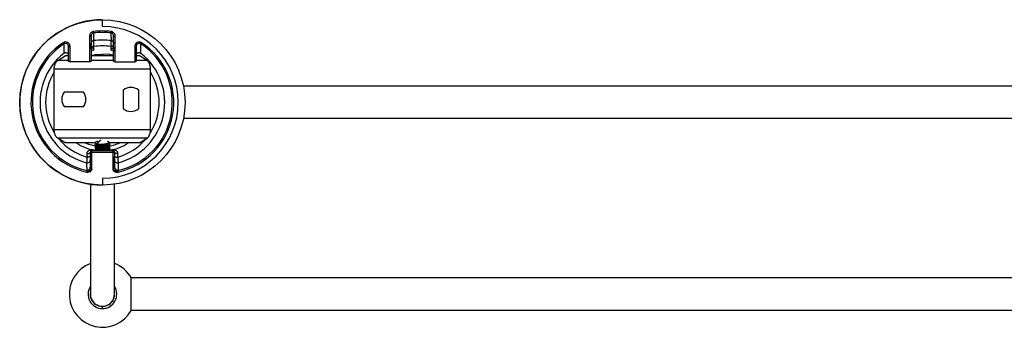
# Paper-space layout '_Back' of a CAD drawing. Units: millimetres. Extents: x -628 to 28, y -75 to 28.
# Drawn here: x -628 to -300, y -75 to 28 of the extents above; entities that cross this region are included whole.
import ezdxf

# ---------------------------------------------------------------- set-up
doc = ezdxf.new("R2010")
doc.units = ezdxf.units.MM

psp = doc.layouts.new('_Back')

# ---------------------------------------------------------------- linework, layer by layer
at = {"color": 7, "linetype": 'Continuous', "lineweight": 25}
for p, q in [((-600, 25.25), (-600, 27.5)), ((-602.87, 23.1), (-602.93, 23.57)), ((-597.13, 23.1), (-597.07, 23.57)), ((-603.75, 22), (-604.25, 22)), ((-604.25, 22), (-604.25, 13.5)), ((-603.75, 22), (-603.75, 13.68)), ((-596.25, 22), (-595.75, 22)), ((-596.25, 13.68), (-596.25, 22)), ((-595.75, 13.5), (-595.75, 22)), ((-587.23, 19.46), (-586.97, 19.86)), ((-611.28, 18.77), (-611.22, 18.47)), ((-611.25, 13.68), (-611.25, 18.48)), ((-610.75, 13.5), (-610.75, 18.48)), ((-589.25, 18.48), (-589.25, 13.5)), ((-588.78, 18.47), (-588.72, 18.77)), ((-588.75, 18.48), (-588.75, 13.68)), ((-614.86, 13.92), (-612.35, 15.5)), ((-611.25, 13.92), (-614.86, 13.92)), ((-611.25, 15.5), (-612.35, 15.5)), ((-604.25, 13.5), (-610.75, 13.5)), ((-596.25, 15.5), (-603.75, 15.5)), ((-596.25, 13.92), (-603.75, 13.92)), ((-600, 16.05), (-600, 15.5)), ((-595.75, 13.5), (-589.25, 13.5)), ((-587.65, 15.5), (-588.75, 15.5)), ((-585.14, 13.92), (-588.75, 13.92)), ((-585.14, 13.92), (-587.65, 15.5)), ((-616, -9.1), (-616, 11.1)), ((-584, 11.1), (-616, 11.1)), ((-584, -9.1), (-584, 11.1)), ((-612.62, 3.5), (-606.38, 3.5)), ((-593, -2.12), (-593, 4.12)), ((-588, 4.12), (-588, -2.12)), ((-26.96, 5.4), (-573.04, 5.4)), ((-606.38, -1.5), (-612.62, -1.5)), ((-26.96, -5.4), (-573.04, -5.4)), ((-584, -9.1), (-616, -9.1)), ((-585.14, -11.92), (-614.86, -11.92)), ((-612.35, -13.5), (-614.86, -11.92)), ((-601.66, -12.92), (-602.32, -13.27)), ((-602.01, -13.73), (-600.54, -12.5)), ((-598.04, -13.07), (-598.34, -12.92)), ((-587.65, -13.5), (-585.14, -11.92)), ((-602.46, -13.5), (-612.35, -13.5)), ((-603.5, -16), (-603.5, -16.5)), ((-603.5, -16), (-596.5, -16)), ((-602.5, -13.46), (-602.5, -13.48)), ((-602.5, -14.17), (-602.5, -14.27)), ((-602.5, -14.95), (-602.5, -15.05)), ((-602.5, -15.74), (-602.5, -15.83)), ((-602.44, -13.57), (-602.46, -13.48)), ((-602.46, -14.1), (-602.36, -14.06)), ((-602.46, -14.89), (-602.34, -14.84)), ((-602.46, -15.67), (-602.34, -15.62)), ((-602.4, -13.59), (-602.33, -13.63)), ((-602.39, -15.95), (-602.29, -16)), ((-602.06, -13.77), (-602.06, -13.93)), ((-602.06, -14.55), (-602.06, -14.71)), ((-602.06, -15.34), (-602.06, -15.49)), ((-602.04, -14.49), (-602.04, -14.39)), ((-602.04, -15.27), (-602.04, -15.18)), ((-601.73, -16), (-602.04, -15.96)), ((-602.04, -16), (-602.04, -15.96)), ((-597.78, -13.48), (-597.94, -13.4)), ((-597.94, -13.54), (-597.94, -13.44)), ((-597.76, -14.27), (-597.87, -14.22)), ((-597.76, -15.06), (-597.87, -15)), ((-597.76, -15.84), (-597.87, -15.78)), ((-587.65, -13.5), (-597.77, -13.5)), ((-596.29, -15.9), (-597.61, -15.96)), ((-597.5, -13.88), (-597.5, -13.78)), ((-597.5, -14.66), (-597.5, -14.56)), ((-597.5, -15.44), (-597.5, -15.35)), ((-596.5, -16), (-596.5, -16.5)), ((-604, -16.5), (-596, -16.5)), ((-604, -21.6), (-604, -16.5)), ((-603.5, -22.4), (-603.5, -16.5)), ((-596.5, -16.5), (-596.5, -22.4)), ((-596, -16.5), (-596, -21.6)), ((-596, -21.74), (-596, -17.91)), ((-603.96, -21.81), (-604.09, -21.99)), ((-595.91, -21.99), (-596.04, -21.81)), ((-600, -25.25), (-600, -27.5)), ((-604, -27.21), (-604, -63.8)), ((-596, -63.8), (-596, -27.21)), ((-590.42, -69.2), (-590.42, -58.4)), ((-9.58, -58.4), (-590.42, -58.4)), ((-600, -68.57), (-600, -67.85)), ((-9.58, -69.2), (-590.42, -69.2))]:
    psp.add_line(p, q, dxfattribs=at)
at = {"color": 7, "linetype": 'Continuous', "lineweight": 25, "flags": 128}
for points in [[(-602.82, 18.08), (-603, 18.07), (-603.18, 18.04), (-603.34, 18), (-603.48, 17.95), (-603.59, 17.89), (-603.68, 17.82), (-603.73, 17.74), (-603.75, 17.66)], [(-597.18, 18.08), (-597, 18.07), (-596.82, 18.04), (-596.66, 18), (-596.52, 17.95), (-596.4, 17.89), (-596.32, 17.82), (-596.27, 17.74), (-596.25, 17.66)], [(-603.75, 15.61), (-602.44, 15.87), (-600, 16.05)], [(-596.25, 15.61), (-597.56, 15.87), (-600, 16.05)], [(-616, -1.29), (-616.03, 0.74), (-616, 1.29)], [(-584, -1.29), (-583.97, 0.74), (-584, 1.29)], [(-602.3, -14.52), (-604.54, -13.98), (-605.83, -13.5)], [(-602.44, -13.57), (-602.48, -13.52), (-602.5, -13.47), (-602.49, -13.42), (-602.46, -13.37), (-602.41, -13.32), (-602.34, -13.27), (-602.32, -13.27)], [(-605.16, -17.03), (-604.94, -17.03), (-604.73, -17.02), (-604.53, -16.97), (-604.35, -16.91), (-604.2, -16.82), (-604.09, -16.72), (-604.02, -16.61), (-604, -16.5)], [(-594.84, -17.03), (-595.06, -17.03), (-595.27, -17.02), (-595.47, -16.97), (-595.65, -16.91), (-595.8, -16.82), (-595.91, -16.72), (-595.98, -16.61), (-596, -16.5)]]:
    psp.add_lwpolyline(points, dxfattribs=at)
at = {"color": 7, "linetype": 'Continuous'}
psp.add_circle((-600, 0), 27.5, dxfattribs=at)
at = {"color": 7, "linetype": 'Continuous', "lineweight": 25}
for centre, radius, start, end in [((-600, 0), 27.5, 89.9997, 269.9997), ((-600, 0), 23.75, 82.9254, 97.0737), ((-600, 0), 23.28, 82.9254, 97.0737), ((-600, 0), 25.25, 269.9997, 89.9997), ((-600, 0), 23.75, 123.2702, 257.2629), ((-600, 0), 20.74, 82.0134, 97.9857), ((-600, 0), 23.75, 282.7361, 56.7289), ((-600, 0), 23.28, 123.2698, 257.2629), ((-600, 0), 23.28, 282.7361, 56.7293), ((-600, 0), 20.74, 128.2343, 255.3677), ((-600, 0), 20.74, 284.6313, 51.7647), ((-600, 0), 18.89, 147.8963, 211.8803), ((-600, 0), 18.89, 327.9729, 32.1027), ((-609.5, 1), 4, 141.3173, 218.6817), ((-609.5, 1), 4, 321.3173, 38.6817), ((-590.5, 1), 4, 51.3173, 128.6817), ((-590.5, 1), 4, 231.3173, 308.6817), ((-600, 0), 18.89, 220.2124, 254.3699), ((-600, 0), 18.89, 285.6291, 319.7866), ((-600, 0), 16.05, 237.2493, 261.2376), ((-603.5, -16.5), 0.5, 89.9995, 179.9995), ((-603.48, -15.71), 0.292, 219.841, 266.9385), ((-600, 0), 14.7, 278.924, 293.3451), ((-600, 0), 16.05, 278.617, 302.7496), ((-596.5, -16.5), 0.5, 359.9995, 89.9995), ((-604.99, -21.56), 0.987, 256.6407, 357.927), ((-595.01, -21.56), 0.987, 182.072, 283.3582), ((-600, -63.8), 11, 111.3237, 330.5996), ((-600, -63.8), 11, 29.4004, 68.6763), ((-600, -63.8), 4.77, 147.0516, 269.9999), ((-600, -63.8), 4.77, 147.0515, 270), ((-600, -63.8), 4.77, 269.9999, 32.9484), ((-600, -63.8), 4.77, 270, 32.9483), ((-600, -63.8), 4.05, 170.9875, 9.0125), ((-600, -63.8), 4, 180, 0)]:
    psp.add_arc(centre, radius, start, end, dxfattribs=at)
for points, knots in [([(-602.93, 23.57), (-603.02, 23.56), (-603.11, 23.54), (-603.29, 23.48), (-603.38, 23.44), (-603.64, 23.29), (-603.79, 23.15), (-604.02, 22.87), (-604.1, 22.72), (-604.18, 22.47), (-604.21, 22.39), (-604.24, 22.2), (-604.25, 22.1), (-604.25, 22)], [0, 0, 0, 0, 0.125, 0.125, 0.25, 0.25, 0.5, 0.5, 0.75, 0.75, 0.875, 0.875, 1, 1, 1, 1]), ([(-602.87, 23.1), (-602.93, 23.09), (-603.05, 23.07), (-603.28, 22.95), (-603.53, 22.74), (-603.63, 22.51), (-603.68, 22.39)], [0, 0, 0, 0, 0.165693, 0.332479, 0.66862, 1, 1, 1, 1]), ([(-602.88, 20.54), (-602.88, 20.76), (-602.88, 20.97), (-602.88, 21.4), (-602.87, 21.6), (-602.87, 22.02), (-602.87, 22.23), (-602.87, 22.66), (-602.87, 22.88), (-602.87, 23.1)], [0, 0, 0, 0, 0.25, 0.25, 0.5, 0.5, 0.75, 0.75, 1, 1, 1, 1]), ([(-597.13, 23.1), (-597.13, 22.9), (-597.13, 22.69), (-597.13, 22.28), (-597.13, 22.08), (-597.13, 21.66), (-597.12, 21.45), (-597.12, 21), (-597.12, 20.78), (-597.12, 20.54)], [0, 0, 0, 0, 0.25, 0.25, 0.5, 0.5, 0.75, 0.75, 1, 1, 1, 1]), ([(-596.32, 22.39), (-596.37, 22.51), (-596.47, 22.74), (-596.72, 22.95), (-596.95, 23.07), (-597.07, 23.09), (-597.13, 23.1)], [0, 0, 0, 0, 0.333, 0.668299, 0.834634, 1, 1, 1, 1]), ([(-595.75, 22), (-595.75, 22.24), (-595.8, 22.46), (-595.96, 22.84), (-596.08, 23), (-596.32, 23.25), (-596.44, 23.34), (-596.65, 23.45), (-596.73, 23.49), (-596.89, 23.54), (-596.98, 23.56), (-597.07, 23.57)], [0, 0, 0, 0, 0.25, 0.25, 0.5, 0.5, 0.75, 0.75, 0.875, 0.875, 1, 1, 1, 1]), ([(-610.75, 18.48), (-610.75, 18.63), (-610.79, 18.93), (-610.9, 19.2), (-611.12, 19.58), (-611.32, 19.78), (-611.78, 20.04), (-612.04, 20.1), (-612.42, 20.09), (-612.68, 20.05), (-612.92, 19.93), (-613.03, 19.86)], [0, 0, 0, 0, 0.125, 0.25, 0.25, 0.5, 0.5, 0.75, 0.75, 0.875, 1, 1, 1, 1]), ([(-612.77, 19.46), (-612.79, 19.49), (-612.82, 19.54), (-612.92, 19.69), (-612.97, 19.77), (-613.03, 19.86)], [0, 0, 0, 0, 0.5, 0.5, 1, 1, 1, 1]), ([(-603.68, 22.39), (-603.68, 22.39), (-603.75, 22.27), (-603.75, 22.13), (-603.75, 22)], [0, 0, 0, 0, 0.029021, 1, 1, 1, 1]), ([(-602.88, 20.54), (-602.99, 20.53), (-603.11, 20.49), (-603.32, 20.39), (-603.42, 20.31), (-603.59, 20.13), (-603.65, 20.03), (-603.73, 19.81), (-603.75, 19.7), (-603.75, 19.6)], [0, 0, 0, 0, 0.25, 0.25, 0.5, 0.5, 0.75, 0.75, 1, 1, 1, 1]), ([(-602.79, 18.68), (-602.8, 18.72), (-602.8, 18.82), (-602.81, 19.02), (-602.83, 19.26), (-602.84, 19.53), (-602.85, 19.79), (-602.86, 20.04), (-602.87, 20.24), (-602.88, 20.42), (-602.88, 20.5), (-602.88, 20.54)], [0, 0, 0, 0, 0.045059, 0.120998, 0.241259, 0.335438, 0.480602, 0.611674, 0.741912, 0.871397, 1, 1, 1, 1]), ([(-597.12, 20.54), (-597.12, 20.52), (-597.12, 20.48), (-597.12, 20.42), (-597.13, 20.34), (-597.13, 20.26), (-597.13, 20.16), (-597.14, 20.06), (-597.14, 19.95), (-597.15, 19.78), (-597.16, 19.57), (-597.17, 19.29), (-597.18, 19.05), (-597.2, 18.83), (-597.2, 18.72), (-597.2, 18.68)], [0, 0, 0, 0, 0.061743, 0.123693, 0.18582, 0.2481, 0.310539, 0.373147, 0.435933, 0.498899, 0.645153, 0.743556, 0.869455, 0.951911, 1, 1, 1, 1]), ([(-597.12, 20.54), (-597.01, 20.53), (-596.9, 20.5), (-596.68, 20.39), (-596.58, 20.31), (-596.41, 20.14), (-596.35, 20.03), (-596.27, 19.82), (-596.25, 19.71), (-596.25, 19.6)], [0, 0, 0, 0, 0.25, 0.25, 0.5, 0.5, 0.75, 0.75, 1, 1, 1, 1]), ([(-596.25, 22), (-596.25, 22.13), (-596.25, 22.27), (-596.31, 22.39), (-596.32, 22.39)], [0, 0, 0, 0, 0.976547, 1, 1, 1, 1]), ([(-586.97, 19.86), (-587.08, 19.93), (-587.32, 20.05), (-587.57, 20.09), (-587.96, 20.1), (-588.22, 20.04), (-588.68, 19.78), (-588.88, 19.58), (-589.1, 19.2), (-589.21, 18.93), (-589.25, 18.63), (-589.25, 18.48)], [0, 0, 0, 0, 0.125, 0.25, 0.25, 0.5, 0.5, 0.75, 0.75, 0.875, 1, 1, 1, 1]), ([(-612.77, 19.46), (-612.78, 19.19), (-612.79, 18.65), (-612.8, 17.85), (-612.82, 17.07), (-612.83, 16.55), (-612.84, 16.29)], [0, 0, 0, 0, 0.264948, 0.519929, 0.764946, 1, 1, 1, 1]), ([(-611.25, 15.94), (-611.25, 15.96), (-611.25, 15.98), (-611.26, 16.03), (-611.28, 16.07), (-611.32, 16.12), (-611.37, 16.18), (-611.48, 16.27), (-611.64, 16.35), (-611.89, 16.41), (-612.14, 16.44), (-612.35, 16.44), (-612.5, 16.43), (-612.6, 16.41), (-612.7, 16.39), (-612.76, 16.37), (-612.79, 16.36)], [0, 0, 0, 0, 0.050441, 0.1002848, 0.1497133, 0.1989131, 0.2840047, 0.3659991, 0.5076808, 0.6251574, 0.724425, 0.8156815, 0.8611182, 0.9081621, 0.9531161, 1, 1, 1, 1]), ([(-611.25, 18.48), (-611.25, 18.51), (-611.25, 18.58), (-611.26, 18.68), (-611.29, 18.83), (-611.34, 18.97), (-611.43, 19.15), (-611.56, 19.33), (-611.77, 19.51), (-612.02, 19.61), (-612.24, 19.64), (-612.41, 19.62), (-612.53, 19.59), (-612.66, 19.54), (-612.73, 19.49), (-612.77, 19.46)], [0, 0, 0, 0, 0.040408, 0.087949, 0.143169, 0.243067, 0.282556, 0.413947, 0.53703, 0.654935, 0.767272, 0.82385, 0.881457, 0.938985, 1, 1, 1, 1]), ([(-611.25, 18.48), (-611.25, 18.48), (-611.24, 18.48), (-611.19, 18.48), (-611.15, 18.48), (-611.05, 18.48), (-611, 18.48), (-610.87, 18.48), (-610.81, 18.48), (-610.75, 18.48)], [0, 0, 0, 0, 0.25, 0.25, 0.5, 0.5, 0.75, 0.75, 1, 1, 1, 1]), ([(-603.75, 18.37), (-603.75, 18.65), (-603.75, 18.9), (-603.75, 19.21), (-603.75, 19.3), (-603.75, 19.47), (-603.75, 19.55), (-603.75, 19.6)], [0, 0, 0, 0, 0.5, 0.5, 0.75, 0.75, 1, 1, 1, 1]), ([(-603.75, 18.37), (-603.75, 18.39), (-603.75, 18.41), (-603.73, 18.44), (-603.7, 18.47), (-603.67, 18.5), (-603.63, 18.52), (-603.58, 18.55), (-603.53, 18.57), (-603.47, 18.59), (-603.4, 18.61), (-603.32, 18.63), (-603.24, 18.64), (-603.17, 18.65), (-603.09, 18.66), (-603, 18.67), (-602.89, 18.67), (-602.82, 18.68), (-602.79, 18.68)], [0, 0, 0, 0, 0.068416, 0.136144, 0.202624, 0.267331, 0.329789, 0.389587, 0.446385, 0.499916, 0.564068, 0.62445, 0.704405, 0.749032, 0.782263, 0.875127, 0.944638, 1, 1, 1, 1]), ([(-602.85, 17.32), (-602.88, 17.32), (-602.94, 17.32), (-603.03, 17.31), (-603.11, 17.3), (-603.23, 17.28), (-603.36, 17.26), (-603.49, 17.21), (-603.61, 17.16), (-603.69, 17.1), (-603.74, 17.04), (-603.75, 16.99), (-603.75, 16.97)], [0, 0, 0, 0, 0.060802, 0.121158, 0.181617, 0.242726, 0.368486, 0.493809, 0.619253, 0.746997, 0.873266, 1, 1, 1, 1]), ([(-602.82, 18.08), (-602.81, 18.12), (-602.81, 18.22), (-602.8, 18.37), (-602.8, 18.53), (-602.8, 18.63), (-602.79, 18.68)], [0, 0, 0, 0, 0.200006, 0.500072, 0.749837, 1, 1, 1, 1]), ([(-596.25, 18.37), (-596.25, 18.38), (-596.25, 18.4), (-596.26, 18.42), (-596.28, 18.45), (-596.31, 18.48), (-596.38, 18.53), (-596.51, 18.59), (-596.67, 18.63), (-596.81, 18.65), (-596.92, 18.66), (-597.02, 18.67), (-597.11, 18.67), (-597.18, 18.68), (-597.2, 18.68)], [0, 0, 0, 0, 0.05412, 0.105697, 0.154304, 0.19957, 0.354123, 0.499711, 0.625002, 0.750194, 0.812646, 0.874958, 0.942263, 1, 1, 1, 1]), ([(-597.2, 18.68), (-597.2, 18.63), (-597.2, 18.53), (-597.2, 18.37), (-597.19, 18.22), (-597.19, 18.13), (-597.18, 18.08)], [0, 0, 0, 0, 0.249151, 0.498579, 0.784795, 1, 1, 1, 1]), ([(-596.25, 16.97), (-596.25, 16.98), (-596.25, 17), (-596.27, 17.04), (-596.29, 17.07), (-596.33, 17.11), (-596.4, 17.16), (-596.51, 17.21), (-596.64, 17.26), (-596.8, 17.29), (-596.97, 17.32), (-597.09, 17.32), (-597.15, 17.32)], [0, 0, 0, 0, 0.064149, 0.127711, 0.191212, 0.255181, 0.38318, 0.50909, 0.633176, 0.758629, 0.879327, 1, 1, 1, 1]), ([(-588.75, 18.48), (-588.75, 18.48), (-588.8, 18.48), (-588.99, 18.48), (-589.12, 18.48), (-589.25, 18.48)], [0, 0, 0, 0, 0.5, 0.5, 1, 1, 1, 1]), ([(-587.23, 19.46), (-587.26, 19.48), (-587.31, 19.51), (-587.38, 19.55), (-587.48, 19.59), (-587.59, 19.62), (-587.76, 19.64), (-587.98, 19.61), (-588.22, 19.51), (-588.44, 19.33), (-588.57, 19.15), (-588.66, 18.97), (-588.71, 18.81), (-588.75, 18.63), (-588.75, 18.53), (-588.75, 18.48)], [0, 0, 0, 0, 0.040851, 0.080289, 0.118025, 0.175613, 0.232202, 0.344561, 0.462546, 0.585703, 0.717155, 0.756993, 0.856673, 0.936686, 1, 1, 1, 1]), ([(-587.21, 16.36), (-587.23, 16.37), (-587.28, 16.39), (-587.36, 16.4), (-587.44, 16.42), (-587.53, 16.43), (-587.63, 16.44), (-587.73, 16.44), (-587.9, 16.44), (-588.11, 16.41), (-588.36, 16.35), (-588.52, 16.27), (-588.63, 16.18), (-588.7, 16.11), (-588.74, 16.03), (-588.75, 15.97), (-588.75, 15.94)], [0, 0, 0, 0, 0.039383, 0.077053, 0.113444, 0.149039, 0.18435, 0.230122, 0.275914, 0.375147, 0.492583, 0.634216, 0.715976, 0.801245, 0.89969, 1, 1, 1, 1]), ([(-616, 11.1), (-616, 11.16), (-616, 11.27), (-615.99, 11.44), (-615.98, 11.6), (-615.96, 11.76), (-615.93, 11.93), (-615.89, 12.17), (-615.81, 12.5), (-615.67, 12.87), (-615.51, 13.2), (-615.34, 13.46), (-615.18, 13.66), (-615.02, 13.81), (-614.92, 13.88), (-614.86, 13.92)], [0, 0, 0, 0, 0.043477, 0.086635, 0.129654, 0.172711, 0.215987, 0.259658, 0.376481, 0.494792, 0.612941, 0.734095, 0.821673, 0.910042, 1, 1, 1, 1]), ([(-610.75, 13.5), (-610.77, 13.5), (-610.82, 13.5), (-610.88, 13.51), (-610.95, 13.51), (-611, 13.52), (-611.06, 13.54), (-611.12, 13.56), (-611.19, 13.59), (-611.24, 13.64), (-611.25, 13.67), (-611.25, 13.68)], [0, 0, 0, 0, 0.084636, 0.166302, 0.246636, 0.327354, 0.41015, 0.496596, 0.664968, 0.829153, 1, 1, 1, 1]), ([(-603.75, 13.68), (-603.75, 13.67), (-603.75, 13.65), (-603.77, 13.63), (-603.8, 13.6), (-603.84, 13.58), (-603.92, 13.54), (-604.05, 13.51), (-604.18, 13.5), (-604.25, 13.5)], [0, 0, 0, 0, 0.103603, 0.203655, 0.302402, 0.402181, 0.505255, 0.753436, 1, 1, 1, 1]), ([(-595.75, 13.5), (-595.77, 13.5), (-595.82, 13.5), (-595.88, 13.51), (-595.95, 13.51), (-596, 13.52), (-596.06, 13.54), (-596.12, 13.56), (-596.19, 13.59), (-596.24, 13.64), (-596.25, 13.67), (-596.25, 13.68)], [0, 0, 0, 0, 0.084636, 0.166302, 0.246636, 0.327354, 0.41015, 0.496596, 0.664968, 0.829153, 1, 1, 1, 1]), ([(-588.75, 13.68), (-588.75, 13.67), (-588.75, 13.65), (-588.77, 13.63), (-588.8, 13.6), (-588.84, 13.58), (-588.92, 13.54), (-589.05, 13.51), (-589.18, 13.5), (-589.25, 13.5)], [0, 0, 0, 0, 0.1036032, 0.203655, 0.3024025, 0.4021806, 0.5052546, 0.7534363, 1, 1, 1, 1]), ([(-584, 11.1), (-584, 11.16), (-584, 11.27), (-584.01, 11.43), (-584.02, 11.6), (-584.04, 11.77), (-584.07, 11.93), (-584.1, 12.09), (-584.13, 12.25), (-584.17, 12.41), (-584.22, 12.57), (-584.27, 12.72), (-584.34, 12.89), (-584.43, 13.08), (-584.54, 13.28), (-584.66, 13.47), (-584.81, 13.64), (-584.97, 13.8), (-585.08, 13.88), (-585.14, 13.92)], [0, 0, 0, 0, 0.042733, 0.085788, 0.129212, 0.173047, 0.217337, 0.262122, 0.307443, 0.353337, 0.399843, 0.446995, 0.494828, 0.567229, 0.644248, 0.72597, 0.812465, 0.903792, 1, 1, 1, 1]), ([(-614.86, -11.92), (-614.89, -11.9), (-614.94, -11.86), (-615.02, -11.8), (-615.1, -11.73), (-615.18, -11.65), (-615.25, -11.57), (-615.37, -11.43), (-615.51, -11.2), (-615.67, -10.87), (-615.81, -10.5), (-615.9, -10.15), (-615.95, -9.85), (-615.98, -9.6), (-616, -9.35), (-616, -9.18), (-616, -9.1)], [0, 0, 0, 0, 0.0451966, 0.0899157, 0.1342533, 0.1783081, 0.2221805, 0.2659724, 0.3869881, 0.5052703, 0.6234468, 0.7403998, 0.805686, 0.8703123, 0.9348819, 1, 1, 1, 1]), ([(-585.14, -11.92), (-585.11, -11.9), (-585.05, -11.86), (-584.97, -11.79), (-584.88, -11.72), (-584.81, -11.64), (-584.73, -11.55), (-584.66, -11.46), (-584.6, -11.37), (-584.54, -11.27), (-584.48, -11.17), (-584.43, -11.07), (-584.38, -10.97), (-584.31, -10.81), (-584.23, -10.6), (-584.14, -10.31), (-584.08, -10.02), (-584.03, -9.71), (-584.01, -9.41), (-584, -9.2), (-584, -9.1)], [0, 0, 0, 0, 0.048729, 0.096232, 0.142514, 0.187583, 0.231444, 0.274104, 0.315572, 0.355855, 0.394963, 0.432906, 0.469694, 0.505341, 0.592477, 0.677425, 0.760405, 0.841656, 0.921432, 1, 1, 1, 1]), ([(-602.01, -13.73), (-601.78, -13.77), (-601.34, -13.85), (-600.41, -13.88), (-599.48, -13.84), (-598.65, -13.73), (-598.06, -13.57), (-597.79, -13.37), (-597.8, -13.2), (-598, -13.12), (-598.05, -13.09)], [0, 0, 0, 0, 0.143267, 0.283992, 0.422175, 0.557817, 0.690917, 0.821476, 0.949494, 1, 1, 1, 1]), ([(-603.71, -15.9), (-603.74, -15.89), (-603.81, -15.89), (-603.92, -15.89), (-604.02, -15.9), (-604.16, -15.92), (-604.33, -15.96), (-604.55, -16.04), (-604.78, -16.17), (-604.96, -16.35), (-605.07, -16.53), (-605.13, -16.68), (-605.16, -16.84), (-605.16, -16.97), (-605.16, -17.03)], [0, 0, 0, 0, 0.035849, 0.085829, 0.131737, 0.176635, 0.270739, 0.384453, 0.525352, 0.689513, 0.76652, 0.83629, 0.922339, 1, 1, 1, 1]), ([(-602.53, -15.95), (-602.55, -15.95), (-602.95, -15.94), (-603.34, -15.92), (-603.71, -15.9)], [0, 0, 0, 0, 0.066927, 1, 1, 1, 1]), ([(-602.45, -15.83), (-602.47, -15.86), (-602.5, -15.9), (-602.39, -15.94), (-602.36, -15.94)], [0, 0, 0, 0, 0.742511, 1, 1, 1, 1]), ([(-602.04, -14.39), (-602.22, -14.35), (-602.48, -14.28), (-602.46, -14.2), (-602.45, -14.17)], [0, 0, 0, 0, 0.639521, 1, 1, 1, 1]), ([(-602.45, -14.27), (-602.46, -14.3), (-602.48, -14.38), (-602.22, -14.45), (-602.04, -14.49)], [0, 0, 0, 0, 0.360479, 1, 1, 1, 1]), ([(-602.04, -15.18), (-602.22, -15.13), (-602.48, -15.06), (-602.46, -14.98), (-602.45, -14.95)], [0, 0, 0, 0, 0.6395214, 1, 1, 1, 1]), ([(-602.45, -15.05), (-602.46, -15.08), (-602.48, -15.16), (-602.22, -15.23), (-602.04, -15.27)], [0, 0, 0, 0, 0.3604786, 1, 1, 1, 1]), ([(-602.04, -15.96), (-602.22, -15.92), (-602.48, -15.85), (-602.46, -15.77), (-602.45, -15.74)], [0, 0, 0, 0, 0.6395214, 1, 1, 1, 1]), ([(-602.06, -13.88), (-602.11, -13.91), (-602.22, -13.97), (-602.33, -14.03), (-602.4, -14.06)], [0, 0, 0, 0, 0.388247, 1, 1, 1, 1]), ([(-602.4, -14.38), (-602.33, -14.41), (-602.19, -14.49), (-602.06, -14.56), (-601.99, -14.6)], [0, 0, 0, 0, 0.500154, 1, 1, 1, 1]), ([(-602.06, -14.67), (-602.1, -14.69), (-602.21, -14.75), (-602.32, -14.8), (-602.39, -14.84)], [0, 0, 0, 0, 0.3665422, 1, 1, 1, 1]), ([(-602.39, -15.16), (-602.32, -15.2), (-602.19, -15.27), (-602.05, -15.34), (-601.98, -15.38)], [0, 0, 0, 0, 0.500204, 1, 1, 1, 1]), ([(-602.06, -15.45), (-602.1, -15.47), (-602.21, -15.53), (-602.31, -15.58), (-602.38, -15.62)], [0, 0, 0, 0, 0.355603, 1, 1, 1, 1]), ([(-602.33, -13.63), (-602.28, -13.66), (-602.17, -13.71), (-602.06, -13.77), (-601.99, -13.81)], [0, 0, 0, 0, 0.395567, 1, 1, 1, 1]), ([(-602.06, -13.93), (-602.06, -13.93), (-602.09, -13.96), (-601.98, -14.02), (-601.72, -14.1), (-601.28, -14.16), (-600.73, -14.18), (-600.11, -14.17), (-599.49, -14.12), (-598.91, -14.03), (-598.43, -13.91), (-598.09, -13.76), (-597.93, -13.6), (-597.9, -13.49), (-597.98, -13.43), (-597.98, -13.43)], [0, 0, 0, 0, 0.0040885, 0.0943183, 0.1844542, 0.2746821, 0.3648217, 0.4550455, 0.5451913, 0.6354087, 0.7255632, 0.8157723, 0.9059372, 0.9961365, 1, 1, 1, 1]), ([(-602.06, -13.73), (-602.06, -13.73), (-602.09, -13.76), (-601.99, -13.82), (-601.77, -13.89), (-601.39, -13.95), (-600.91, -13.98), (-600.37, -13.98), (-599.79, -13.95), (-599.23, -13.89), (-598.73, -13.8), (-598.32, -13.68), (-598.16, -13.59), (-598.08, -13.54)], [0, 0, 0, 0, 0.005164, 0.105128, 0.205031, 0.30499, 0.4049, 0.504853, 0.604771, 0.704716, 0.804643, 0.904579, 1, 1, 1, 1]), ([(-601.96, -15.4), (-602, -15.43), (-602.1, -15.48), (-602.03, -15.57), (-601.79, -15.65), (-601.39, -15.71), (-600.86, -15.75), (-600.25, -15.74), (-599.63, -15.7), (-599.03, -15.62), (-598.52, -15.51), (-598.16, -15.36), (-597.95, -15.22), (-597.96, -15.13), (-597.96, -15.1)], [0, 0, 0, 0, 0.072022, 0.159372, 0.246701, 0.33404, 0.42138, 0.508708, 0.596058, 0.683376, 0.770735, 0.858043, 0.945411, 1, 1, 1, 1]), ([(-601.97, -14.62), (-602.01, -14.65), (-602.1, -14.7), (-602.01, -14.79), (-601.75, -14.87), (-601.33, -14.93), (-600.79, -14.96), (-600.18, -14.96), (-599.56, -14.91), (-598.97, -14.83), (-598.48, -14.71), (-598.12, -14.56), (-597.94, -14.4), (-597.9, -14.28), (-597.97, -14.23), (-597.97, -14.22)], [0, 0, 0, 0, 0.076003, 0.159328, 0.242588, 0.325906, 0.409174, 0.492484, 0.575763, 0.659063, 0.742352, 0.825642, 0.908942, 0.99222, 1, 1, 1, 1]), ([(-602.05, -14.51), (-602.05, -14.53), (-602.04, -14.58), (-601.84, -14.66), (-601.5, -14.72), (-601.05, -14.76), (-600.51, -14.77), (-599.94, -14.75), (-599.37, -14.69), (-598.85, -14.61), (-598.43, -14.5), (-598.25, -14.42), (-598.17, -14.38)], [0, 0, 0, 0, 0.082901, 0.186417, 0.28997, 0.393495, 0.497039, 0.600574, 0.704109, 0.807653, 0.911178, 1, 1, 1, 1]), ([(-602.05, -15.29), (-602.05, -15.31), (-602.06, -15.35), (-601.9, -15.42), (-601.6, -15.49), (-601.17, -15.53), (-600.65, -15.55), (-600.09, -15.54), (-599.51, -15.49), (-598.97, -15.42), (-598.53, -15.31), (-598.26, -15.22), (-598.19, -15.17), (-598.19, -15.17)], [0, 0, 0, 0, 0.056293, 0.16064, 0.264998, 0.369355, 0.473702, 0.578069, 0.682407, 0.786782, 0.891111, 0.995493, 1, 1, 1, 1]), ([(-602.04, -14.39), (-601.87, -14.42), (-601.52, -14.48), (-600.79, -14.52), (-600, -14.5), (-599.2, -14.44), (-598.48, -14.32), (-597.92, -14.16), (-597.56, -13.97), (-597.47, -13.76), (-597.56, -13.59), (-597.75, -13.51), (-597.81, -13.48)], [0, 0, 0, 0, 0.106233, 0.212465, 0.318698, 0.42493, 0.531163, 0.637395, 0.743628, 0.84986, 0.956093, 1, 1, 1, 1]), ([(-597.52, -13.87), (-597.54, -13.94), (-597.57, -14.09), (-598.03, -14.3), (-598.74, -14.47), (-599.63, -14.58), (-600.56, -14.62), (-601.43, -14.59), (-601.84, -14.52), (-602.04, -14.49)], [0, 0, 0, 0, 0.127563, 0.272969, 0.418375, 0.563782, 0.709188, 0.854594, 1, 1, 1, 1]), ([(-597.81, -14.27), (-597.71, -14.32), (-597.47, -14.45), (-597.48, -14.68), (-597.83, -14.92), (-598.52, -15.12), (-599.44, -15.25), (-600.43, -15.3), (-601.39, -15.28), (-601.82, -15.21), (-602.04, -15.18)], [0, 0, 0, 0, 0.081789, 0.212962, 0.344135, 0.475308, 0.606481, 0.737654, 0.868827, 1, 1, 1, 1]), ([(-602.04, -15.27), (-601.82, -15.31), (-601.39, -15.38), (-600.43, -15.4), (-599.44, -15.35), (-598.52, -15.21), (-597.85, -15.01), (-597.5, -14.82), (-597.54, -14.7), (-597.55, -14.66)], [0, 0, 0, 0, 0.155368, 0.3107361, 0.4661041, 0.6214721, 0.7768401, 0.9322082, 1, 1, 1, 1]), ([(-597.81, -15.06), (-597.71, -15.11), (-597.47, -15.23), (-597.48, -15.46), (-597.83, -15.7), (-598.48, -15.89), (-599.05, -15.97), (-599.31, -16)], [0, 0, 0, 0, 0.1388276, 0.3627434, 0.5866592, 0.810575, 1, 1, 1, 1]), ([(-598.66, -16), (-598.63, -16), (-598.29, -15.95), (-597.86, -15.79), (-597.5, -15.6), (-597.54, -15.48), (-597.55, -15.44)], [0, 0, 0, 0, 0.045917, 0.437524, 0.82913, 1, 1, 1, 1]), ([(-598.19, -15.17), (-598.12, -15.13), (-597.98, -15.06), (-597.84, -14.99), (-597.78, -14.95)], [0, 0, 0, 0, 0.499825, 1, 1, 1, 1]), ([(-598.18, -15.95), (-598.11, -15.91), (-597.98, -15.84), (-597.84, -15.77), (-597.77, -15.73)], [0, 0, 0, 0, 0.499886, 1, 1, 1, 1]), ([(-598.17, -14.38), (-598.11, -14.35), (-597.97, -14.27), (-597.83, -14.2), (-597.76, -14.16)], [0, 0, 0, 0, 0.499822, 1, 1, 1, 1]), ([(-594.84, -17.03), (-594.84, -17), (-594.84, -16.94), (-594.84, -16.86), (-594.85, -16.77), (-594.87, -16.68), (-594.91, -16.57), (-594.98, -16.44), (-595.1, -16.28), (-595.28, -16.13), (-595.54, -15.99), (-595.78, -15.93), (-595.99, -15.9), (-596.09, -15.89), (-596.19, -15.89), (-596.26, -15.89), (-596.29, -15.9)], [0, 0, 0, 0, 0.035148, 0.07306, 0.113715, 0.157137, 0.203376, 0.278262, 0.370411, 0.510331, 0.631767, 0.832789, 0.875707, 0.919479, 0.963659, 1, 1, 1, 1]), ([(-605.09, -18.19), (-605.09, -18.25), (-605.1, -18.36), (-605.12, -18.52), (-605.13, -18.68), (-605.14, -18.82), (-605.15, -18.96), (-605.16, -19.09), (-605.17, -19.2), (-605.19, -19.37), (-605.2, -19.57), (-605.22, -19.78), (-605.23, -19.95), (-605.24, -20.03), (-605.24, -20.07)], [0, 0, 0, 0, 0.066579, 0.131383, 0.194418, 0.255678, 0.315158, 0.37286, 0.42878, 0.482912, 0.616807, 0.747617, 0.875401, 1, 1, 1, 1]), ([(-605.24, -20.07), (-605.11, -20.1), (-604.97, -20.11), (-604.66, -20.05), (-604.51, -19.99), (-604.26, -19.8), (-604.15, -19.68), (-604.03, -19.41), (-604, -19.28), (-604, -19.15)], [0, 0, 0, 0, 0.25, 0.25, 0.5, 0.5, 0.75, 0.75, 1, 1, 1, 1]), ([(-604.07, -18), (-604.08, -18.01), (-604.13, -18.05), (-604.27, -18.1), (-604.48, -18.15), (-604.67, -18.18), (-604.87, -18.19), (-605.01, -18.19), (-605.07, -18.19)], [0, 0, 0, 0, 0.0622719, 0.3560693, 0.5176136, 0.6811887, 0.8431329, 1, 1, 1, 1]), ([(-596, -17.89), (-596, -17.9), (-596, -17.92), (-595.99, -17.95), (-595.96, -17.98), (-595.91, -18.02), (-595.82, -18.07), (-595.68, -18.12), (-595.51, -18.15), (-595.32, -18.18), (-595.12, -18.19), (-594.99, -18.19), (-594.93, -18.19)], [0, 0, 0, 0, 0.043974, 0.099807, 0.168326, 0.250228, 0.39102, 0.500138, 0.63268, 0.761788, 0.884857, 1, 1, 1, 1]), ([(-596, -19.15), (-596, -19.28), (-595.97, -19.41), (-595.85, -19.68), (-595.74, -19.8), (-595.49, -19.99), (-595.34, -20.05), (-595.04, -20.11), (-594.89, -20.1), (-594.76, -20.07)], [0, 0, 0, 0, 0.25, 0.25, 0.5, 0.5, 0.75, 0.75, 1, 1, 1, 1]), ([(-594.91, -18.19), (-594.91, -18.24), (-594.9, -18.35), (-594.88, -18.51), (-594.87, -18.66), (-594.86, -18.8), (-594.85, -18.94), (-594.84, -19.07), (-594.83, -19.2), (-594.82, -19.35), (-594.8, -19.51), (-594.79, -19.69), (-594.78, -19.84), (-594.77, -19.97), (-594.76, -20.04), (-594.76, -20.07)], [0, 0, 0, 0, 0.06288, 0.125019, 0.186419, 0.247078, 0.306997, 0.366176, 0.424616, 0.482318, 0.587833, 0.692341, 0.795859, 0.898404, 1, 1, 1, 1]), ([(-605.24, -23.17), (-604.94, -23.23), (-604.64, -23.22), (-604.08, -23.03), (-603.82, -22.87), (-603.65, -22.65)], [0, 0, 0, 0, 0.5, 0.5, 1, 1, 1, 1]), ([(-605.21, -22.52), (-605.21, -22.54), (-605.21, -22.56), (-605.2, -22.6), (-605.17, -22.65), (-605.15, -22.69), (-605.13, -22.71)], [0, 0, 0, 0, 0.210083, 0.446686, 0.709914, 1, 1, 1, 1]), ([(-605.17, -22.86), (-604.97, -22.9), (-604.77, -22.9), (-604.38, -22.81), (-604.2, -22.73), (-604.05, -22.61)], [0, 0, 0, 0, 0.5, 0.5, 1, 1, 1, 1]), ([(-605.13, -22.71), (-605.09, -22.72), (-605.02, -22.73), (-604.9, -22.75), (-604.78, -22.76), (-604.64, -22.75), (-604.4, -22.72), (-604.21, -22.67), (-604.06, -22.61), (-604.05, -22.61)], [0, 0, 0, 0, 0.105747, 0.2113429, 0.3158169, 0.4460703, 0.5752985, 0.980286, 1, 1, 1, 1]), ([(-604.05, -22.61), (-604.01, -22.59), (-603.93, -22.56), (-603.85, -22.53), (-603.82, -22.51)], [0, 0, 0, 0, 0.529772, 1, 1, 1, 1]), ([(-604, -21.6), (-603.99, -21.67), (-603.99, -21.74), (-603.96, -21.81), (-603.96, -21.82)], [0, 0, 0, 0, 0.954805, 1, 1, 1, 1]), ([(-603.96, -21.82), (-603.96, -21.83), (-603.94, -21.9), (-603.86, -22.06), (-603.74, -22.23), (-603.6, -22.34), (-603.53, -22.38), (-603.5, -22.4)], [0, 0, 0, 0, 0.047583, 0.354502, 0.711425, 0.86631, 1, 1, 1, 1]), ([(-603.82, -22.51), (-603.8, -22.5), (-603.75, -22.48), (-603.67, -22.45), (-603.58, -22.41), (-603.52, -22.4), (-603.5, -22.4)], [0, 0, 0, 0, 0.162631, 0.508559, 0.782508, 1, 1, 1, 1]), ([(-603.65, -22.65), (-603.61, -22.61), (-603.58, -22.57), (-603.55, -22.5), (-603.53, -22.48), (-603.51, -22.44), (-603.51, -22.42), (-603.5, -22.4)], [0, 0, 0, 0, 0.5, 0.5, 0.75, 0.75, 1, 1, 1, 1]), ([(-596, -21.6), (-596, -21.74), (-596.05, -21.9), (-596.23, -22.2), (-596.36, -22.34), (-596.5, -22.4)], [0, 0, 0, 0, 0.5, 0.5, 1, 1, 1, 1]), ([(-596.5, -22.4), (-596.48, -22.4), (-596.44, -22.41), (-596.38, -22.43), (-596.32, -22.45), (-596.24, -22.48), (-596.15, -22.52), (-596.05, -22.57), (-595.91, -22.62), (-595.74, -22.68), (-595.53, -22.73), (-595.31, -22.76), (-595.09, -22.76), (-594.94, -22.72), (-594.87, -22.71)], [0, 0, 0, 0, 0.030969, 0.06675, 0.108505, 0.157328, 0.21433, 0.280631, 0.357208, 0.478225, 0.605873, 0.737749, 0.870444, 1, 1, 1, 1]), ([(-596.5, -22.4), (-596.48, -22.45), (-596.46, -22.5), (-596.41, -22.59), (-596.38, -22.62), (-596.29, -22.73), (-596.23, -22.79), (-596.04, -22.95), (-595.9, -23.03), (-595.61, -23.15), (-595.45, -23.19), (-595.21, -23.21), (-595.12, -23.21), (-594.95, -23.21), (-594.86, -23.19), (-594.76, -23.17)], [0, 0, 0, 0, 0.0625, 0.0625, 0.125, 0.125, 0.25, 0.25, 0.5, 0.5, 0.75, 0.75, 0.875, 0.875, 1, 1, 1, 1]), ([(-594.79, -22.52), (-594.79, -22.54), (-594.79, -22.57), (-594.81, -22.61), (-594.83, -22.66), (-594.86, -22.69), (-594.87, -22.71)], [0, 0, 0, 0, 0.247882, 0.49612, 0.746303, 1, 1, 1, 1]), ([(-594.87, -22.71), (-594.86, -22.74), (-594.85, -22.8), (-594.81, -22.97), (-594.79, -23.07), (-594.76, -23.17)], [0, 0, 0, 0, 0.5, 0.5, 1, 1, 1, 1])]:
    psp.add_open_spline(points, degree=3, knots=knots, dxfattribs=at)
for points in [[(-603.75, 17.66), (-603.75, 17.9), (-603.75, 18.13), (-603.75, 18.37)], [(-602.85, 17.32), (-602.84, 17.56), (-602.83, 17.81), (-602.82, 18.08)], [(-602.79, 18.68), (-600.95, 18.96), (-599.05, 18.96), (-597.2, 18.68)], [(-597.18, 18.08), (-597.17, 17.81), (-597.16, 17.56), (-597.15, 17.32)], [(-596.25, 18.37), (-596.25, 18.13), (-596.25, 17.9), (-596.25, 17.66)], [(-596.25, 17.66), (-596.25, 17.42), (-596.25, 17.19), (-596.25, 16.97)], [(-587.16, 16.29), (-587.18, 17.21), (-587.21, 18.27), (-587.23, 19.46)], [(-612.79, 16.36), (-612.81, 16.34), (-612.82, 16.32), (-612.84, 16.29)], [(-587.16, 16.29), (-587.18, 16.32), (-587.19, 16.34), (-587.21, 16.36)], [(-602.44, -13.57), (-602.36, -13.63), (-602.21, -13.68), (-602.01, -13.73)], [(-596.29, -15.9), (-596.36, -15.97), (-596.43, -16), (-596.5, -16)], [(-605.16, -17.03), (-605.13, -17.39), (-605.1, -17.78), (-605.07, -18.19)], [(-605.09, -18.19), (-605.09, -18.19), (-605.08, -18.19), (-605.07, -18.19)], [(-594.93, -18.19), (-594.9, -17.78), (-594.87, -17.39), (-594.84, -17.03)], [(-594.93, -18.19), (-594.92, -18.19), (-594.91, -18.19), (-594.91, -18.19)], [(-605.24, -20.07), (-605.23, -20.86), (-605.22, -21.68), (-605.21, -22.52)], [(-605.17, -22.86), (-605.19, -22.95), (-605.21, -23.06), (-605.24, -23.17)], [(-605.13, -22.71), (-605.14, -22.73), (-605.15, -22.79), (-605.17, -22.86)], [(-603.82, -22.51), (-603.76, -22.56), (-603.7, -22.6), (-603.65, -22.65)], [(-594.76, -20.07), (-594.77, -20.86), (-594.78, -21.68), (-594.79, -22.52)]]:
    psp.add_open_spline(points, degree=3, dxfattribs=at)

doc.saveas('drawing.dxf')
